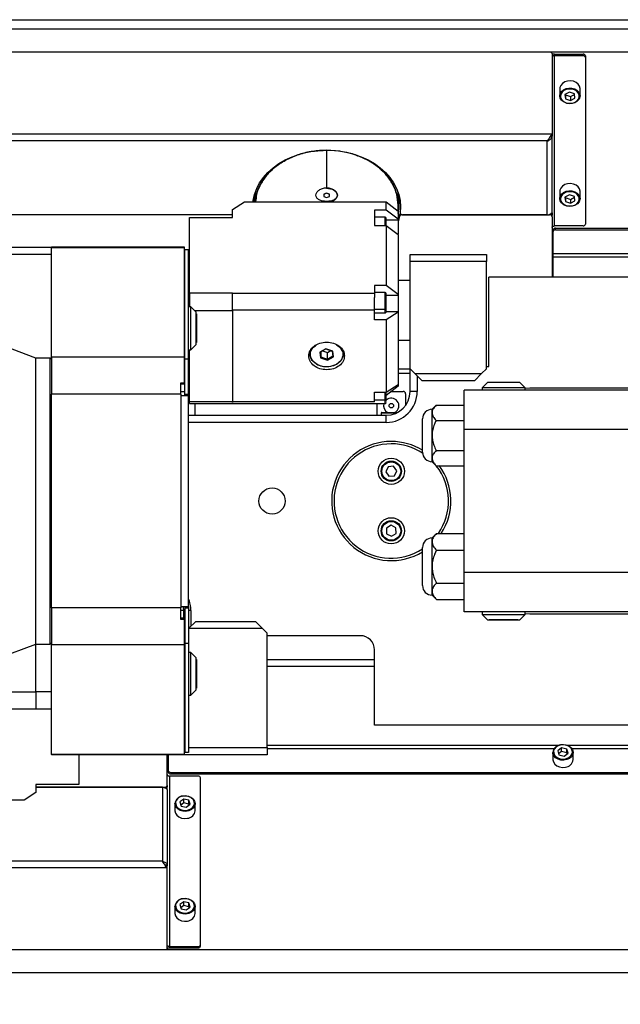
# Model space of a CAD drawing. Units: millimetres. Extents: x 20 to 410, y 10 to 287.
# Drawn here: x 138 to 143, y 82 to 90 of the extents above; entities that cross this region are included whole.
import ezdxf

# ---------------------------------------------------------------- set-up
doc = ezdxf.new("R2010")
doc.units = ezdxf.units.MM
doc.styles.add('SLDTEXTSTYLE0', font='TXT', dxfattribs={"width": 0.605})
doc.dimstyles.new('SLDDIMSTYLE9', dxfattribs={"dimtxt": 3.5, "dimasz": 3.302, "dimexe": 0, "dimexo": 0.0625, "dimgap": 0.875, "dimtad": 1, "dimdec": 0, "dimlfac": 50, "dimrnd": 1e-09, "dimzin": 12, "dimdsep": 46, "dimtxsty": 'SLDTEXTSTYLE0', "dimsah": 1, "dimcen": 0.09, "dimadec": 0, "dimazin": 3, "dimtfac": 1, "dimtdec": 0, "dimtofl": 0, "dimtmove": 0, "dimatfit": 3, "dimfxl": 1, "dimfrac": 2, "dimtolj": 1, "dimtzin": 12, "dimarcsym": 0})

# ---------------------------------------------------------------- blocks, each defined once
blk = doc.blocks.new('_D_9')
at = {"color": 7, "linetype": 'Continuous', "lineweight": 0}
for p, q in [((30.2608, 86.9338), (30.2608, 71.4009)), ((210.4748, 86.9338), (210.4748, 71.4009)), ((30.2608, 72.4009), (210.4748, 72.4009))]:
    blk.add_line(p, q, dxfattribs=at)
at = {"color": 7, "linetype": 'Continuous', "lineweight": 18}
for points in [[(30.2608, 72.4009), (33.5628, 71.8929), (33.5628, 72.9089)], [(210.4748, 72.4009), (207.1728, 72.9089), (207.1728, 71.8929)]]:
    blk.add_solid(points, dxfattribs=at)
at = {"color": 7, "linetype": 'Continuous', "lineweight": 18, "insert": (116.67, 76.9126), "char_height": 3.5, "attachment_point": 1, "style": 'SLDTEXTSTYLE0'}
blk.add_mtext('9011', dxfattribs=at)

msp = doc.modelspace()

# ---------------------------------------------------------------- linework, layer by layer
at = {"color": 7, "linetype": 'Continuous', "lineweight": 25}
for p, q in [((130.067814, 89.963144), (143.779814, 89.963144)), ((143.239814, 89.882892), (130.607814, 89.882892)), ((143.239814, 89.69137), (130.607814, 89.69137)), ((142.255814, 89.69137), (136.715814, 89.69137)), ((142.275814, 89.678601), (142.275814, 89.001887)), ((142.295814, 89.661668), (142.295814, 89.674436)), ((142.295814, 89.674436), (142.535814, 89.674436)), ((142.535814, 89.661668), (142.535814, 89.674436)), ((142.295814, 88.231571), (142.295814, 89.661668)), ((142.295814, 89.661668), (142.535814, 89.661668)), ((142.555814, 89.659042), (142.555814, 89.646274)), ((142.555814, 89.646274), (142.555814, 88.246965)), ((142.340814, 89.384577), (142.340814, 89.324567)), ((142.421565, 89.356136), (142.383859, 89.335604)), ((142.383859, 89.335604), (142.388108, 89.300204)), ((142.387455, 89.337562), (142.388108, 89.332125)), ((142.46352, 89.341268), (142.421565, 89.356136)), ((142.430062, 89.317257), (142.464173, 89.335831)), ((142.467769, 89.305868), (142.46352, 89.341268)), ((142.510814, 89.324567), (142.510814, 89.384577)), ((142.388108, 89.332125), (142.388108, 89.300204)), ((142.388108, 89.332125), (142.430062, 89.317257)), ((142.388108, 89.300204), (142.430062, 89.285336)), ((142.430062, 89.317257), (142.430062, 89.285336)), ((142.430062, 89.285336), (142.467769, 89.305868)), ((142.275814, 89.001887), (136.695814, 89.001887)), ((142.235814, 88.945563), (136.735814, 88.945563)), ((142.235814, 88.325187), (142.235814, 88.945563)), ((142.253409, 88.971041), (142.253421, 88.97108)), ((142.275814, 89.001887), (142.275814, 88.986493)), ((142.275814, 88.350724), (142.275814, 88.984954)), ((140.385814, 88.867883), (140.389309, 88.867618)), ((140.385814, 88.867113), (140.385814, 88.552377)), ((140.496679, 88.858709), (140.385814, 88.867113)), ((139.785814, 88.509245), (139.785814, 88.434403)), ((140.385814, 88.54622), (140.385814, 88.552377)), ((140.985814, 88.406001), (140.985814, 88.509245)), ((142.340814, 88.522517), (142.340814, 88.462506)), ((142.510814, 88.462506), (142.510814, 88.522517)), ((139.595814, 88.370562), (139.695814, 88.434403)), ((139.695814, 88.434403), (140.885814, 88.434403)), ((140.385814, 88.507192), (140.360814, 88.497978)), ((140.385814, 88.506423), (140.360814, 88.4968)), ((140.360814, 88.497978), (140.360814, 88.479548)), ((140.360814, 88.479548), (140.385814, 88.470334)), ((140.410814, 88.497978), (140.385814, 88.507192)), ((140.385814, 88.507192), (140.385814, 88.506423)), ((140.410814, 88.4968), (140.385814, 88.506423)), ((140.385814, 88.470334), (140.410814, 88.479548)), ((140.385814, 88.437464), (140.385814, 88.433633)), ((140.410814, 88.479548), (140.410814, 88.497978)), ((140.885814, 88.3648), (140.885814, 88.434403)), ((140.885814, 88.434403), (140.985814, 88.357433)), ((142.421565, 88.494076), (142.383859, 88.473544)), ((142.383859, 88.473544), (142.388108, 88.438144)), ((142.387455, 88.475502), (142.388108, 88.470064)), ((142.388108, 88.470064), (142.388108, 88.438144)), ((142.388108, 88.470064), (142.430062, 88.455196)), ((142.388108, 88.438144), (142.430062, 88.423276)), ((142.46352, 88.479208), (142.421565, 88.494076)), ((142.430062, 88.455196), (142.464173, 88.47377)), ((142.430062, 88.455196), (142.430062, 88.423276)), ((142.430062, 88.423276), (142.467769, 88.443808)), ((142.467769, 88.443808), (142.46352, 88.479208)), ((139.595814, 88.303144), (139.595814, 88.370562)), ((140.885814, 88.3648), (140.785814, 88.3648)), ((140.785814, 88.3648), (140.785814, 88.237118)), ((140.985814, 88.28783), (140.885814, 88.3648)), ((140.984814, 88.360788), (140.984814, 88.406129)), ((140.985814, 88.357433), (140.985814, 88.28783)), ((141.002402, 88.35335), (141.002508, 88.354937)), ((141.002402, 88.35335), (141.002402, 88.340581)), ((141.005758, 88.397765), (141.002508, 88.354937)), ((141.002508, 88.354937), (141.002508, 88.342169)), ((142.273954, 88.343027), (142.275814, 88.343027)), ((142.275814, 88.343027), (142.275814, 88.350724)), ((142.275814, 88.343027), (142.275814, 88.322562)), ((139.595814, 88.325187), (137.572996, 88.325187)), ((139.235814, 88.303144), (139.595814, 88.303144)), ((139.235814, 87.666781), (139.235814, 88.303144)), ((140.875914, 88.305122), (140.785714, 88.305122)), ((140.997251, 88.312343), (140.984814, 88.268232)), ((140.985814, 88.28783), (140.985814, 88.283963)), ((140.997251, 88.325111), (140.986406, 88.285685)), ((140.997251, 88.325111), (140.997251, 88.312343)), ((141.016975, 88.325187), (142.255814, 88.325187)), ((142.235814, 88.325187), (141.022402, 88.325187)), ((142.275814, 88.309794), (142.275814, 88.322562)), ((142.275814, 88.309794), (142.275814, 87.803144)), ((140.785814, 88.237118), (140.885814, 88.237118)), ((140.885814, 88.237118), (140.885814, 87.732807)), ((140.885814, 88.237118), (140.985814, 88.160149)), ((142.285814, 88.198158), (142.285814, 88.185389)), ((142.285814, 88.000662), (142.285814, 88.185389)), ((142.535814, 88.231571), (142.295814, 88.231571)), ((142.305814, 88.200783), (142.305814, 88.213552)), ((142.305814, 88.213552), (143.239814, 88.213552)), ((142.305814, 88.200783), (143.239814, 88.200783)), ((140.985814, 88.160149), (140.985814, 87.655837)), ((137.655814, 88.053144), (138.077814, 88.053144)), ((139.193814, 88.053144), (138.077814, 88.053144)), ((138.077814, 88.053144), (138.077814, 88.049526)), ((139.193814, 88.049526), (138.077814, 88.049526)), ((138.077814, 87.130243), (138.077814, 88.049526)), ((139.193814, 88.049526), (139.193814, 88.053144)), ((139.193814, 87.130243), (139.193814, 88.049526)), ((139.195814, 88.013144), (139.193814, 88.013144)), ((139.195814, 88.033144), (139.225814, 88.033144)), ((139.195814, 88.031335), (139.195814, 88.033144)), ((139.225814, 88.031335), (139.195814, 88.031335)), ((139.195814, 87.116148), (139.195814, 88.031335)), ((139.225814, 88.033144), (139.225814, 88.031335)), ((139.225814, 87.116148), (139.225814, 88.031335)), ((141.085814, 87.993144), (141.725814, 87.993144)), ((141.085814, 87.933144), (141.085814, 87.993144)), ((141.725814, 87.933144), (141.085814, 87.933144)), ((141.085814, 87.033144), (141.085814, 87.933144)), ((141.725814, 87.993144), (141.725814, 87.933144)), ((141.725814, 87.033144), (141.725814, 87.933144)), ((142.285814, 87.9725), (142.285814, 88.000662)), ((142.285814, 87.803144), (142.285814, 87.9725)), ((139.195814, 87.923144), (139.195714, 87.923144)), ((139.235914, 87.923144), (139.225814, 87.923144)), ((141.085814, 87.773144), (140.985714, 87.773144)), ((148.867814, 87.803144), (141.745814, 87.803144)), ((141.745814, 87.053144), (141.745814, 87.803144)), ((142.275814, 87.846384), (142.285814, 87.846476)), ((139.195814, 87.691144), (139.193814, 87.691144)), ((140.885814, 87.732807), (140.785814, 87.732807)), ((140.785814, 87.732807), (140.785814, 87.666396)), ((140.985814, 87.655837), (140.885814, 87.732807)), ((139.595814, 87.666781), (139.235814, 87.666781)), ((139.235814, 87.666781), (139.235814, 87.553144)), ((139.595814, 87.666396), (139.595814, 87.666781)), ((139.595814, 87.662076), (139.595814, 87.666396)), ((140.785814, 87.666396), (139.595814, 87.666396)), ((139.595814, 87.528498), (139.595814, 87.662076)), ((139.595814, 87.528498), (139.595814, 87.662076)), ((140.875914, 87.673128), (140.785714, 87.673128)), ((140.785814, 87.666396), (140.785814, 87.630896)), ((140.985814, 87.655837), (140.985814, 87.651969)), ((139.246814, 87.553144), (139.225814, 87.553144)), ((139.291814, 87.508144), (139.246814, 87.553144)), ((139.246814, 87.197942), (139.246814, 87.553144)), ((139.276245, 87.523714), (139.595814, 87.523714)), ((139.595814, 87.525586), (139.595814, 87.528498)), ((140.785814, 87.525586), (139.595814, 87.525586)), ((139.595814, 87.525586), (139.595814, 87.525277)), ((139.595814, 87.523714), (139.595814, 87.525277)), ((139.595814, 87.523714), (139.595814, 86.756484)), ((140.785814, 87.525586), (140.785814, 87.559678)), ((140.785814, 87.533864), (140.875814, 87.533864)), ((140.785814, 87.444748), (140.785814, 87.525586)), ((139.193814, 87.488615), (139.195814, 87.488615)), ((139.291814, 87.238144), (139.291814, 87.508144)), ((139.293814, 87.493144), (139.291814, 87.493144)), ((139.293814, 87.493144), (139.293814, 87.253144)), ((140.785714, 87.503128), (140.875914, 87.503128)), ((140.885814, 87.444748), (140.785814, 87.444748)), ((140.985814, 87.508589), (140.885814, 87.444748)), ((140.885814, 87.444748), (140.885814, 86.836726)), ((140.985814, 87.511159), (140.985814, 87.508589)), ((140.985814, 87.508589), (140.985814, 86.900567)), ((139.193814, 87.43088), (139.195814, 87.43088)), ((139.193814, 87.315409), (139.195814, 87.315409)), ((140.985714, 87.273144), (141.085814, 87.273144)), ((140.985814, 87.274224), (141.085814, 87.274224)), ((137.947814, 87.123144), (137.627814, 87.243144)), ((139.193814, 87.257674), (139.195814, 87.257674)), ((139.225814, 87.193144), (139.246814, 87.193144)), ((139.235814, 86.756484), (139.235814, 87.193144)), ((139.246814, 87.193144), (139.291814, 87.238144)), ((139.246814, 87.193144), (139.246814, 87.197942)), ((139.291814, 87.253144), (139.293814, 87.253144)), ((140.379671, 87.201292), (140.329037, 87.173282)), ((140.333247, 87.174373), (140.38013, 87.200308)), ((140.436503, 87.181545), (140.379671, 87.201292)), ((140.379671, 87.201292), (140.38013, 87.200308)), ((140.38013, 87.200308), (140.432752, 87.182024)), ((140.391607, 87.170605), (140.42016, 87.186399)), ((140.469216, 87.234032), (140.496251, 87.214596)), ((138.067814, 87.123144), (137.947814, 87.123144)), ((137.947814, 84.723144), (137.947814, 87.123144)), ((138.077814, 87.113144), (138.067814, 87.123144)), ((138.067814, 84.723144), (138.067814, 87.123144)), ((139.193814, 87.130243), (138.077814, 87.130243)), ((138.077814, 87.130243), (138.077814, 86.820144)), ((139.193814, 86.916164), (139.193814, 87.130243)), ((139.195714, 87.123144), (139.195814, 87.123144)), ((139.195814, 87.116148), (139.225814, 87.116148)), ((139.195814, 86.820144), (139.195814, 87.116148)), ((139.225814, 87.123144), (139.235914, 87.123144)), ((139.225814, 86.820144), (139.225814, 87.116148)), ((140.243238, 87.169466), (140.245814, 87.159499)), ((140.333247, 87.174373), (140.329037, 87.173282)), ((140.329037, 87.173282), (140.335235, 87.125527)), ((140.338986, 87.130155), (140.333247, 87.174373)), ((140.338986, 87.130155), (140.335235, 87.125527)), ((140.335235, 87.125527), (140.392066, 87.10578)), ((140.338986, 87.130155), (140.338986, 87.177548)), ((140.391607, 87.111871), (140.338986, 87.130155)), ((140.351578, 87.184513), (140.391607, 87.170605)), ((140.391607, 87.111871), (140.391607, 87.170605)), ((140.43849, 87.137805), (140.391607, 87.111871)), ((140.391607, 87.111871), (140.392066, 87.10578)), ((140.392066, 87.10578), (140.4427, 87.133789)), ((140.432752, 87.182024), (140.436503, 87.181545)), ((140.432752, 87.182024), (140.43849, 87.137805)), ((140.4427, 87.133789), (140.436503, 87.181545)), ((140.43849, 87.137805), (140.4427, 87.133789)), ((140.525814, 87.155995), (140.525814, 87.179433)), ((139.225814, 87.033144), (139.235814, 87.033144)), ((140.275377, 87.092415), (140.272128, 87.093171)), ((140.985814, 87.033144), (141.085814, 87.033144)), ((141.085814, 87.033144), (141.125814, 86.993144)), ((141.085814, 86.843144), (141.085814, 87.033144)), ((141.685814, 86.993144), (141.725814, 87.033144)), ((141.725814, 87.053144), (141.745814, 87.053144)), ((141.125814, 86.993144), (141.685814, 86.993144)), ((141.125814, 86.993144), (141.185814, 86.933144)), ((141.145814, 86.973144), (141.145814, 86.843144)), ((141.625814, 86.933144), (141.685814, 86.993144)), ((139.163814, 86.916164), (139.193814, 86.916164)), ((139.163814, 86.820144), (139.163814, 86.916164)), ((139.163814, 86.907435), (139.193814, 86.907435)), ((139.195814, 86.903144), (139.163814, 86.903144)), ((139.195814, 86.933144), (139.193814, 86.933144)), ((139.193814, 86.907435), (139.193814, 86.916164)), ((140.885814, 86.836726), (140.985814, 86.900567)), ((140.985814, 86.88614), (140.885814, 86.809171)), ((140.985814, 86.900567), (140.985814, 86.890008)), ((140.985814, 86.890008), (140.985814, 86.88614)), ((141.625814, 86.933144), (141.185814, 86.933144)), ((141.734814, 86.919144), (141.689814, 86.874144)), ((141.689814, 86.874144), (141.689814, 86.853144)), ((142.049814, 86.874144), (141.689814, 86.874144)), ((142.004814, 86.919144), (141.734814, 86.919144)), ((141.749814, 86.921144), (141.749814, 86.919144)), ((141.749814, 86.921144), (141.865219, 86.921144)), ((141.865219, 86.921144), (141.989814, 86.921144)), ((141.989814, 86.919144), (141.989814, 86.921144)), ((142.049814, 86.874144), (142.004814, 86.919144)), ((142.049814, 86.853144), (142.049814, 86.874144)), ((142.089814, 86.873144), (145.989814, 86.873144)), ((139.163814, 86.820144), (138.077814, 86.820144)), ((138.077814, 85.026144), (138.077814, 86.820144)), ((139.163814, 86.843144), (139.195814, 86.843144)), ((139.163814, 86.820144), (139.163814, 86.810144)), ((139.165814, 86.810144), (139.163814, 86.810144)), ((139.165814, 85.036144), (139.165814, 86.810144)), ((139.165814, 86.810144), (139.225814, 86.810144)), ((139.195814, 86.820144), (139.225814, 86.820144)), ((139.195814, 86.810144), (139.195814, 86.820144)), ((139.225814, 86.843144), (139.235814, 86.843144)), ((139.225814, 86.810144), (139.225814, 86.820144)), ((139.225814, 85.036144), (139.225814, 86.810144)), ((140.785814, 86.836726), (140.885814, 86.836726)), ((140.785814, 86.755889), (140.785814, 86.836726)), ((140.929953, 86.843144), (141.027814, 86.843144)), ((141.047814, 86.823144), (141.047814, 86.725859)), ((141.145814, 86.843144), (141.085814, 86.843144)), ((146.539814, 86.853144), (141.539814, 86.853144)), ((141.539814, 86.523144), (141.539814, 86.853144)), ((139.595814, 86.756484), (139.235814, 86.756484)), ((139.235814, 86.743145), (139.235814, 86.756484)), ((139.235814, 86.743145), (139.595814, 86.743145)), ((139.279814, 86.743145), (139.279814, 86.643144)), ((139.595814, 86.756198), (139.595814, 86.756484)), ((139.595814, 86.756198), (139.595814, 86.755889)), ((139.595814, 86.755617), (139.595814, 86.756198)), ((140.785814, 86.755889), (139.595814, 86.755889)), ((139.595814, 86.755889), (139.595814, 86.755617)), ((139.595814, 86.743163), (139.595814, 86.748617)), ((139.595814, 86.748617), (139.595814, 86.743163)), ((139.595814, 86.74276), (140.785814, 86.74276)), ((140.785714, 86.741167), (140.875914, 86.741167)), ((140.785814, 86.771903), (140.875814, 86.771903)), ((140.807814, 86.741167), (140.807814, 86.643144)), ((141.303848, 86.727179), (141.269814, 86.693144)), ((141.269814, 86.66367), (141.269814, 86.693144)), ((141.303848, 86.727179), (141.539814, 86.727179)), ((139.225814, 86.643144), (140.885814, 86.643144)), ((140.842814, 86.661122), (140.842814, 86.643144)), ((140.848814, 86.667122), (140.980767, 86.667122)), ((140.885814, 86.583144), (140.885814, 86.643144)), ((141.189814, 86.333144), (141.189814, 86.613144)), ((141.269814, 86.473144), (141.269814, 86.66367)), ((140.885814, 86.583144), (139.225814, 86.583144)), ((141.303848, 86.600162), (141.539814, 86.600162)), ((141.269814, 86.282619), (141.269814, 86.473144)), ((146.539814, 86.523144), (141.539814, 86.523144)), ((141.539814, 85.323144), (141.539814, 86.523144)), ((141.269814, 86.253144), (141.269814, 86.282619)), ((141.303848, 86.346127), (141.539814, 86.346127)), ((140.901514, 86.211113), (140.881782, 86.169352)), ((140.947546, 86.214906), (140.901514, 86.211113)), ((140.973846, 86.176937), (140.947546, 86.214906)), ((141.269814, 86.253144), (141.303848, 86.21911)), ((141.303848, 86.21911), (141.539814, 86.21911)), ((140.881782, 86.169352), (140.908082, 86.131383)), ((140.908082, 86.131383), (140.954114, 86.135176)), ((140.954114, 86.135176), (140.973846, 86.176937)), ((140.926137, 85.719302), (140.887002, 85.694771)), ((140.966949, 85.697676), (140.926137, 85.719302)), ((140.887002, 85.694771), (140.888679, 85.648613)), ((140.888679, 85.648613), (140.929491, 85.626987)), ((140.929491, 85.626987), (140.968626, 85.651518)), ((140.968626, 85.651518), (140.966949, 85.697676)), ((141.306942, 85.650273), (141.269814, 85.613144)), ((141.306942, 85.650273), (141.539814, 85.650273)), ((141.189814, 85.213144), (141.189814, 85.533144)), ((141.269814, 85.580991), (141.269814, 85.613144)), ((141.269814, 85.373144), (141.269814, 85.580991)), ((141.306942, 85.511709), (141.539814, 85.511709)), ((141.269814, 85.165298), (141.269814, 85.373144)), ((146.539814, 85.323144), (141.539814, 85.323144)), ((141.539814, 84.993144), (141.539814, 85.323144)), ((141.306942, 85.23458), (141.539814, 85.23458)), ((141.269814, 85.133144), (141.269814, 85.165298)), ((141.269814, 85.133144), (141.306942, 85.096016)), ((141.306942, 85.096016), (141.539814, 85.096016)), ((139.163814, 85.026144), (138.077814, 85.026144)), ((138.077814, 85.026144), (138.077814, 84.716046)), ((139.165814, 85.036144), (139.163814, 85.036144)), ((139.163814, 85.036144), (139.163814, 85.026144)), ((139.163814, 84.930125), (139.163814, 85.026144)), ((139.187814, 85.003144), (139.163814, 85.003144)), ((139.225814, 85.036144), (139.165814, 85.036144)), ((139.187814, 85.003144), (139.185073, 85.036144)), ((139.187814, 84.938854), (139.187814, 85.003144)), ((139.195814, 85.036144), (139.195814, 85.026144)), ((139.195814, 85.026144), (139.225814, 85.026144)), ((139.195814, 85.026144), (139.195814, 84.730141)), ((139.225814, 85.036144), (139.225814, 85.026144)), ((139.225814, 85.026144), (139.225814, 84.730141)), ((139.247814, 85.003144), (139.247814, 84.873144)), ((146.539814, 84.993144), (141.539814, 84.993144)), ((141.689814, 84.993144), (141.689814, 84.972144)), ((141.689814, 84.972144), (141.734814, 84.927144)), ((141.689814, 84.972144), (142.031525, 84.972144)), ((142.004814, 84.927144), (142.049814, 84.972144)), ((142.031525, 84.972144), (142.049814, 84.972144)), ((142.049814, 84.972144), (142.049814, 84.993144)), ((145.989814, 84.973144), (142.089814, 84.973144)), ((142.693214, 84.989144), (142.693214, 84.993144)), ((139.163814, 84.943144), (139.187814, 84.943144)), ((139.193814, 84.938854), (139.163814, 84.938854)), ((139.193814, 84.930125), (139.163814, 84.930125)), ((139.193814, 84.938854), (139.193814, 84.930125)), ((139.193814, 84.716046), (139.193814, 84.930125)), ((139.287814, 84.913144), (139.227814, 84.853144)), ((139.287814, 84.913144), (139.787814, 84.913144)), ((139.847814, 84.853144), (139.787814, 84.913144)), ((141.734814, 84.927144), (141.991097, 84.927144)), ((141.749814, 84.927144), (141.749814, 84.925144)), ((141.989814, 84.925144), (141.749814, 84.925144)), ((141.989814, 84.925144), (141.989814, 84.927144)), ((141.991097, 84.927144), (142.004814, 84.927144)), ((139.195814, 84.821144), (139.193814, 84.819144)), ((139.227814, 84.853144), (139.225814, 84.851144)), ((139.847814, 84.853144), (139.227814, 84.853144)), ((139.887814, 84.813144), (139.847814, 84.853144)), ((139.887814, 83.853144), (139.887814, 84.813144)), ((140.667814, 84.793144), (139.887814, 84.793144)), ((137.627814, 84.603144), (137.947814, 84.723144)), ((137.947814, 84.723144), (138.067814, 84.723144)), ((137.947814, 84.322575), (137.947814, 84.716144)), ((138.067814, 84.723144), (138.077814, 84.733144)), ((139.193814, 84.716046), (138.077814, 84.716046)), ((138.077814, 83.796763), (138.077814, 84.716046)), ((139.193814, 83.796763), (139.193814, 84.716046)), ((139.195814, 84.730141), (139.225814, 84.730141)), ((139.195814, 84.730141), (139.195814, 83.814954)), ((139.225814, 84.730141), (139.225814, 83.814954)), ((139.246814, 84.653144), (139.225814, 84.653144)), ((139.291814, 84.608144), (139.246814, 84.653144)), ((139.246814, 84.293164), (139.246814, 84.653144)), ((140.787814, 84.043144), (140.787814, 84.673144)), ((139.193814, 84.588615), (139.195814, 84.588615)), ((139.291814, 84.338159), (139.291814, 84.608144)), ((139.293814, 84.593144), (139.291814, 84.593144)), ((139.293814, 84.593144), (139.293814, 84.353144)), ((139.193814, 84.53088), (139.195814, 84.53088)), ((139.193814, 84.415409), (139.195814, 84.415409)), ((136.757814, 84.320703), (137.947814, 84.320703)), ((137.947814, 84.322575), (137.947814, 84.321012)), ((138.077814, 84.322575), (137.947814, 84.322575)), ((137.947814, 84.320703), (137.947814, 84.321012)), ((137.947814, 84.320703), (137.947814, 84.317791)), ((137.947814, 84.317791), (137.947814, 84.184213)), ((137.947814, 84.317791), (137.947814, 84.184213)), ((139.193814, 84.357674), (139.195814, 84.357674)), ((139.246814, 84.293144), (139.291814, 84.338144)), ((139.291814, 84.353144), (139.293814, 84.353144)), ((139.225814, 84.293144), (139.246814, 84.293144)), ((136.757814, 84.179893), (137.947814, 84.179893)), ((137.947814, 84.184213), (137.947814, 84.179893)), ((137.947814, 84.179893), (137.947814, 84.179508)), ((137.947814, 84.179508), (138.077814, 84.179508)), ((148.867814, 84.043144), (140.787814, 84.043144)), ((139.195814, 83.814954), (139.225814, 83.814954)), ((139.195814, 83.813144), (139.195814, 83.814954)), ((139.225814, 83.813144), (139.195814, 83.813144)), ((139.225814, 83.814954), (139.225814, 83.813144)), ((139.887814, 83.853144), (139.887814, 83.793144)), ((142.282814, 83.813274), (142.282814, 83.753263)), ((142.356805, 83.85163), (142.323462, 83.827029)), ((142.323462, 83.827029), (142.334471, 83.792503)), ((142.356805, 83.81971), (142.331702, 83.801188)), ((142.401156, 83.841706), (142.356805, 83.85163)), ((142.356805, 83.81971), (142.356805, 83.85163)), ((142.401156, 83.809785), (142.356805, 83.81971)), ((142.378823, 83.782578), (142.412166, 83.80718)), ((142.412166, 83.80718), (142.401156, 83.841706)), ((142.401156, 83.809785), (142.401156, 83.841706)), ((142.403926, 83.8011), (142.401156, 83.809785)), ((142.452814, 83.753263), (142.452814, 83.813274)), ((139.193814, 83.796763), (138.077814, 83.796763)), ((138.077814, 83.796763), (138.077814, 83.793144)), ((139.193814, 83.793144), (138.077814, 83.793144)), ((138.307814, 83.793144), (138.307814, 83.543145)), ((139.047814, 83.536495), (139.047814, 83.793144)), ((139.057814, 83.793144), (139.057814, 83.6609)), ((139.193814, 83.793144), (139.193814, 83.796763)), ((139.887814, 83.793144), (139.193814, 83.793144)), ((142.334471, 83.792503), (142.378823, 83.782578)), ((139.057814, 83.648131), (139.057814, 83.6609)), ((139.077814, 83.645506), (145.867814, 83.645506)), ((139.077814, 83.645506), (139.077814, 83.632737)), ((139.077814, 83.632737), (145.867814, 83.632737)), ((139.067814, 83.614718), (139.067814, 82.184621)), ((139.307814, 83.614718), (139.067814, 83.614718)), ((139.327814, 82.200015), (139.327814, 83.599324)), ((137.947814, 83.475727), (137.847814, 83.411886)), ((138.307814, 83.543145), (137.947814, 83.543145)), ((137.947814, 83.543145), (137.947814, 83.475727)), ((139.007814, 83.521102), (137.947814, 83.521102)), ((137.947814, 83.521102), (139.027814, 83.521102)), ((139.007814, 83.521102), (139.007814, 82.900726)), ((139.045954, 83.503262), (139.047814, 83.503262)), ((139.047814, 83.536495), (139.047814, 83.523727)), ((139.047814, 83.503262), (139.047814, 83.523727)), ((139.047814, 83.503262), (139.047814, 83.495565)), ((139.047814, 83.495565), (139.047814, 82.861335)), ((137.847814, 83.411886), (136.657814, 83.411886)), ((139.186805, 83.422139), (139.153462, 83.397538)), ((139.153462, 83.397538), (139.164471, 83.363012)), ((139.186805, 83.390219), (139.161702, 83.371697)), ((139.231156, 83.412215), (139.186805, 83.422139)), ((139.186805, 83.390219), (139.186805, 83.422139)), ((139.231156, 83.380294), (139.186805, 83.390219)), ((139.242166, 83.377689), (139.231156, 83.412215)), ((139.231156, 83.380294), (139.231156, 83.412215)), ((139.112814, 83.383783), (139.112814, 83.323772)), ((139.164471, 83.363012), (139.208823, 83.353087)), ((139.208823, 83.353087), (139.242166, 83.377689)), ((139.233926, 83.371609), (139.231156, 83.380294)), ((139.282814, 83.323772), (139.282814, 83.383783)), ((139.007814, 82.900726), (133.507814, 82.900726)), ((139.047814, 82.844402), (133.467814, 82.844402)), ((139.025421, 82.875209), (139.025409, 82.875248)), ((139.047814, 82.844402), (139.047814, 82.859796)), ((139.047814, 82.167688), (139.047814, 82.844402)), ((139.186805, 82.560079), (139.153462, 82.535477)), ((139.231156, 82.550154), (139.186805, 82.560079)), ((139.186805, 82.528158), (139.186805, 82.560079)), ((139.112814, 82.521722), (139.112814, 82.461712)), ((139.153462, 82.535477), (139.164471, 82.500951)), ((139.186805, 82.528158), (139.161702, 82.509636)), ((139.164471, 82.500951), (139.208823, 82.491027)), ((139.231156, 82.518234), (139.186805, 82.528158)), ((139.208823, 82.491027), (139.242166, 82.515628)), ((139.242166, 82.515628), (139.231156, 82.550154)), ((139.231156, 82.518234), (139.231156, 82.550154)), ((139.233926, 82.509548), (139.231156, 82.518234)), ((139.282814, 82.461712), (139.282814, 82.521722)), ((148.865489, 82.154919), (91.870138, 82.154919)), ((139.027814, 82.154919), (133.487814, 82.154919)), ((139.067814, 82.184621), (139.067814, 82.171853)), ((139.067814, 82.184621), (139.307814, 82.184621)), ((139.067814, 82.171853), (139.307814, 82.171853)), ((139.307814, 82.184621), (139.307814, 82.171853)), ((139.327814, 82.187247), (139.327814, 82.200015)), ((148.865489, 81.963397), (91.870138, 81.963397))]:
    msp.add_line(p, q, dxfattribs=at)
at = {"color": 8, "linetype": 'Continuous', "lineweight": 25}
for p, q in [((140.885814, 88.283963), (140.985814, 88.283963)), ((141.016975, 88.325187), (141.016975, 88.325765)), ((142.255814, 88.328609), (142.255814, 88.325187)), ((138.077814, 87.993144), (137.655814, 87.993144)), ((142.285814, 88.000662), (143.239814, 88.000662)), ((142.285814, 87.9725), (143.239814, 87.9725)), ((139.195814, 87.652454), (139.191814, 87.652454)), ((140.885814, 87.651969), (140.985814, 87.651969)), ((140.985814, 87.511159), (140.885814, 87.511159)), ((139.195814, 86.963144), (139.193814, 86.963144)), ((139.235814, 86.993144), (139.225814, 86.993144)), ((141.085814, 86.993144), (140.985814, 86.993144)), ((140.985814, 86.890008), (140.969274, 86.890008)), ((140.968686, 86.661122), (140.842814, 86.661122)), ((139.195814, 85.003144), (139.187814, 85.003144)), ((139.247814, 85.003144), (139.225814, 85.003144)), ((139.887814, 84.594059), (140.787814, 84.594059)), ((139.887814, 84.537735), (140.787814, 84.537735)), ((139.193814, 83.853144), (139.195814, 83.853144)), ((139.225814, 83.853144), (139.887814, 83.853144)), ((139.887814, 83.873789), (142.33551, 83.873789)), ((139.887814, 83.845627), (142.293934, 83.845627)), ((142.400118, 83.873789), (145.867814, 83.873789)), ((142.441693, 83.845627), (145.867814, 83.845627)), ((139.027814, 83.51768), (139.027814, 83.521102))]:
    msp.add_line(p, q, dxfattribs=at)
at = {"color": 7, "linetype": 'Continuous', "lineweight": 25, "flags": 128}
for points in [[(142.275814, 89.678601), (142.27543, 89.681092), (142.274292, 89.683488), (142.272443, 89.685695), (142.269956, 89.68763), (142.266925, 89.689218), (142.263468, 89.690398), (142.259716, 89.691124), (142.255814, 89.69137)], [(142.295814, 89.661668), (142.291912, 89.661423), (142.28816, 89.660696), (142.284703, 89.659516), (142.281672, 89.657928), (142.279185, 89.655994), (142.277336, 89.653786), (142.276198, 89.651391), (142.275814, 89.6489)], [(142.510814, 89.384577), (142.510801, 89.38571), (142.506592, 89.404941), (142.495205, 89.422362), (142.477652, 89.436426), (142.455493, 89.445884), (142.430698, 89.449893), (142.405468, 89.4481), (142.382046, 89.440662), (142.362513, 89.42824), (142.348605, 89.411939)], [(142.348605, 89.411939), (142.341557, 89.393207), (142.340814, 89.384577)], [(142.497573, 89.295306), (142.504124, 89.312716), (142.503716, 89.330838), (142.496386, 89.348063), (142.482786, 89.36286), (142.464124, 89.373914), (142.442057, 89.380243), (142.418547, 89.381285), (142.395683, 89.376946), (142.375496, 89.367613), (142.35978, 89.354115), (142.349932, 89.337651), (142.346826, 89.319684), (142.350738, 89.30181), (142.361321, 89.285618), (142.377635, 89.272547), (142.398229, 89.263757), (142.421275, 89.260031), (142.444724, 89.261698), (142.466492, 89.268611), (142.484647, 89.280156), (142.497573, 89.295306)], [(142.503023, 89.297205), (142.489115, 89.280904), (142.469582, 89.268482), (142.44616, 89.261044), (142.42093, 89.259251), (142.396134, 89.26326), (142.373976, 89.272718), (142.356423, 89.286782), (142.345036, 89.304203), (142.340827, 89.323434), (142.340814, 89.324567)], [(142.510814, 89.324567), (142.510071, 89.315937), (142.503023, 89.297205)], [(139.768342, 88.434432), (139.769747, 88.445052), (139.780854, 88.495855), (139.799011, 88.54544), (139.824006, 88.59323), (139.855549, 88.638667), (139.893271, 88.681223), (139.936734, 88.720401), (139.985431, 88.755744), (140.038793, 88.786841), (140.0962, 88.813329), (140.156982, 88.8349), (140.22043, 88.851302), (140.285806, 88.862344), (140.352348, 88.867898), (140.41928, 88.867898), (140.485821, 88.862344), (140.551198, 88.851302), (140.614646, 88.8349), (140.675428, 88.813329), (140.732835, 88.786841), (140.786197, 88.755744), (140.834894, 88.720401), (140.878356, 88.681223), (140.916079, 88.638667), (140.947622, 88.59323), (140.972617, 88.54544), (140.990774, 88.495855), (141.00188, 88.445052), (141.005807, 88.393623), (141.002508, 88.342169), (141.002508, 88.342169)], [(142.348605, 88.549879), (142.341557, 88.531146), (142.340814, 88.522517)], [(142.497573, 88.433245), (142.504124, 88.450655), (142.503716, 88.468778), (142.496386, 88.486003), (142.482786, 88.5008), (142.464124, 88.511854), (142.442057, 88.518183), (142.418547, 88.519224), (142.395683, 88.514885), (142.375496, 88.505552), (142.35978, 88.492054), (142.349932, 88.47559), (142.346826, 88.457623), (142.350738, 88.43975), (142.361321, 88.423558), (142.377635, 88.410486), (142.398229, 88.401697), (142.421275, 88.39797), (142.444724, 88.399637), (142.466492, 88.40655), (142.484647, 88.418095), (142.497573, 88.433245)], [(142.510814, 88.522517), (142.510801, 88.523649), (142.506592, 88.54288), (142.495205, 88.560302), (142.477652, 88.574366), (142.455493, 88.583823), (142.430698, 88.587833), (142.405468, 88.586039), (142.382046, 88.578601), (142.362513, 88.56618), (142.348605, 88.549879)], [(142.503023, 88.435144), (142.489115, 88.418843), (142.469582, 88.406422), (142.44616, 88.398984), (142.42093, 88.39719), (142.396134, 88.4012), (142.373976, 88.410657), (142.356423, 88.424721), (142.345036, 88.442143), (142.340827, 88.461374), (142.340814, 88.462506)], [(142.510814, 88.462506), (142.510071, 88.453877), (142.503023, 88.435144)], [(142.235814, 88.325187), (142.243618, 88.325678), (142.251121, 88.327131), (142.258037, 88.329491), (142.264098, 88.332667), (142.269073, 88.336537), (142.272769, 88.340951), (142.275045, 88.345742), (142.275814, 88.350724)], [(142.275814, 88.218803), (142.276198, 88.221294), (142.277336, 88.223689), (142.279185, 88.225897), (142.281672, 88.227832), (142.284703, 88.229419), (142.28816, 88.230599), (142.291912, 88.231326), (142.295814, 88.231571)], [(140.509392, 87.202203), (140.522113, 87.180673), (140.523975, 87.138653), (140.504804, 87.099282), (140.467518, 87.068556), (140.417793, 87.05115), (140.3632, 87.049717), (140.312049, 87.064472), (140.272128, 87.093171), (140.272128, 87.093171)], [(142.049814, 86.869104), (142.050796, 86.869302), (142.089814, 86.873144)], [(142.089814, 84.973144), (142.050796, 84.976987), (142.049814, 84.977185)], [(142.348984, 83.876158), (142.327206, 83.869262), (142.309036, 83.857732), (142.296089, 83.842592), (142.289515, 83.825187), (142.289898, 83.807064), (142.297205, 83.789833), (142.310785, 83.775026), (142.329432, 83.763957), (142.35149, 83.75761), (142.374999, 83.75655), (142.397869, 83.76087), (142.418068, 83.770187), (142.433802, 83.783673), (142.443673, 83.800129), (142.446803, 83.818094), (142.442915, 83.83597), (142.432354, 83.85217), (142.416058, 83.865255), (142.395475, 83.874061), (142.372435, 83.877806), (142.348984, 83.876158)], [(142.347554, 83.876812), (142.372786, 83.878586), (142.397576, 83.874556), (142.419722, 83.865081), (142.437256, 83.851003), (142.448619, 83.833573), (142.452803, 83.814338), (142.452814, 83.813274)], [(142.282814, 83.753263), (142.282825, 83.752199), (142.287009, 83.732964), (142.298372, 83.715534), (142.315906, 83.701455), (142.338052, 83.691981), (142.362842, 83.687951), (142.388074, 83.689725)], [(139.047814, 83.627486), (139.048198, 83.624995), (139.049336, 83.6226), (139.051185, 83.620392), (139.053672, 83.618457), (139.056703, 83.61687), (139.06016, 83.61569), (139.063912, 83.614963), (139.067814, 83.614718)], [(139.007814, 83.521102), (139.015618, 83.520611), (139.023121, 83.519158), (139.030037, 83.516798), (139.036098, 83.513622), (139.041073, 83.509752), (139.044769, 83.505338), (139.047045, 83.500547), (139.047814, 83.495565)], [(139.178984, 83.446667), (139.157206, 83.439771), (139.139036, 83.428241), (139.126089, 83.413101), (139.119515, 83.395696), (139.119898, 83.377573), (139.127205, 83.360343), (139.140785, 83.345535), (139.159432, 83.334466), (139.18149, 83.328119), (139.204999, 83.327059), (139.227869, 83.331379), (139.248068, 83.340696), (139.263802, 83.354182), (139.273673, 83.370638), (139.276803, 83.388603), (139.272915, 83.406479), (139.262354, 83.42268), (139.246058, 83.435764), (139.225475, 83.44457), (139.202435, 83.448315), (139.178984, 83.446667)], [(139.177554, 83.447321), (139.202786, 83.449095), (139.227576, 83.445065), (139.249722, 83.435591), (139.267256, 83.421512), (139.278619, 83.404082), (139.282803, 83.384847), (139.282814, 83.383783)], [(139.112814, 83.323772), (139.112825, 83.322708), (139.117009, 83.303473), (139.128372, 83.286043), (139.145906, 83.271965), (139.168052, 83.26249), (139.192842, 83.25846), (139.218074, 83.260234)], [(139.178984, 82.584606), (139.157206, 82.577711), (139.139036, 82.566181), (139.126089, 82.551041), (139.119515, 82.533636), (139.119898, 82.515513), (139.127205, 82.498282), (139.140785, 82.483474), (139.159432, 82.472405), (139.18149, 82.466059), (139.204999, 82.464999), (139.227869, 82.469319), (139.248068, 82.478636), (139.263802, 82.492121), (139.273673, 82.508578), (139.276803, 82.526542), (139.272915, 82.544419), (139.262354, 82.560619), (139.246058, 82.573703), (139.225475, 82.582509), (139.202435, 82.586255), (139.178984, 82.584606)], [(139.177554, 82.585261), (139.202786, 82.587034), (139.227576, 82.583005), (139.249722, 82.57353), (139.267256, 82.559452), (139.278619, 82.542021), (139.282803, 82.522787), (139.282814, 82.521722)], [(139.112814, 82.461712), (139.112825, 82.460647), (139.117009, 82.441413), (139.128372, 82.423982), (139.145906, 82.409904), (139.168052, 82.400429), (139.192842, 82.3964), (139.218074, 82.398173)], [(139.047814, 82.167688), (139.04743, 82.165197), (139.046292, 82.162801), (139.044443, 82.160594), (139.041956, 82.158659), (139.038925, 82.157071), (139.035468, 82.155891), (139.031716, 82.155165), (139.027814, 82.154919)], [(139.067814, 82.184621), (139.063912, 82.184866), (139.06016, 82.185593), (139.056703, 82.186773), (139.053672, 82.188361), (139.051185, 82.190295), (139.049336, 82.192503), (139.048198, 82.194898), (139.047814, 82.197389)]]:
    msp.add_lwpolyline(points, dxfattribs=at)
at = {"color": 8, "linetype": 'Continuous', "lineweight": 25, "flags": 128}
for points in [[(142.340814, 89.324567), (142.344169, 89.342766), (142.354765, 89.36048), (142.371675, 89.375004), (142.393395, 89.385046), (142.417995, 89.389714), (142.443291, 89.388593), (142.467033, 89.381784), (142.487113, 89.36989), (142.501746, 89.353969), (142.509633, 89.335436), (142.510814, 89.324567)], [(142.340814, 88.462506), (142.344169, 88.480705), (142.354765, 88.49842), (142.371675, 88.512943), (142.393395, 88.522985), (142.417995, 88.527653), (142.443291, 88.526533), (142.467033, 88.519723), (142.487113, 88.50783), (142.501746, 88.491909), (142.509633, 88.473376), (142.510814, 88.462506)], [(142.452814, 83.813274), (142.449435, 83.795009), (142.438814, 83.777303), (142.421885, 83.762793), (142.400151, 83.752769), (142.375544, 83.748121), (142.350251, 83.749261), (142.326517, 83.75609), (142.306454, 83.767999), (142.291842, 83.783932), (142.283981, 83.802471), (142.282814, 83.813274)], [(139.282814, 83.383783), (139.279435, 83.365519), (139.268814, 83.347812), (139.251885, 83.333303), (139.230151, 83.323278), (139.205544, 83.31863), (139.180251, 83.31977), (139.156517, 83.326599), (139.136454, 83.338509), (139.121842, 83.354441), (139.113981, 83.37298), (139.112814, 83.383783)], [(139.282814, 82.521722), (139.279435, 82.503458), (139.268814, 82.485752), (139.251885, 82.471242), (139.230151, 82.461218), (139.205544, 82.456569), (139.180251, 82.45771), (139.156517, 82.464538), (139.136454, 82.476448), (139.121842, 82.49238), (139.113981, 82.51092), (139.112814, 82.521722)]]:
    msp.add_lwpolyline(points, dxfattribs=at)
at = {"color": 7, "linetype": 'Continuous', "lineweight": 25}
for centre, radius in [((140.927814, 86.723144), 0.019), ((140.927814, 86.173144), 0.11), ((140.927814, 86.173144), 0.085), ((140.927814, 86.173144), 0.079), ((139.927814, 85.923144), 0.11), ((140.927814, 85.673144), 0.11), ((140.927814, 85.673144), 0.085), ((140.927814, 85.673144), 0.079)]:
    msp.add_circle(centre, radius, dxfattribs=at)
for centre, radius, start, end in [((142.295443, 89.616433), 0.058005, 89.6340327, 109.7802375), ((142.537852, 89.656395), 0.018156, 8.3848803, 96.444384), ((142.537852, 89.643627), 0.018156, 8.3848803, 96.444384), ((140.142003, 88.424246), 0.366196, 165.2093645, 178.3892996), ((140.630856, 88.424586), 0.36492, 345.9210543, 14.8209164), ((140.875814, 88.295122), 0.01, 0, 88.8835561), ((141.012072, 88.321271), 0.01531, 121.319457, 165.4747222), ((141.015383, 88.306065), 0.019188, 85.2426361, 160.9025065), ((141.020081, 88.342611), 0.017578, 181.4422283, 277.5880986), ((142.257852, 88.307146), 0.018156, 8.3848803, 96.444384), ((142.260937, 88.321678), 0.014904, 3.4000024, 64.1315581), ((142.303776, 88.19551), 0.018156, 83.555616, 171.6151197), ((142.303776, 88.182742), 0.018156, 83.555616, 171.6151197), ((142.537852, 88.249613), 0.018156, 263.555616, 351.6151197), ((140.875814, 87.663128), 0.01, 0, 88.8835561), ((140.875814, 87.513128), 0.01, 268.8835561, 0), ((140.927814, 86.723144), 0.064, 37.756277, 132.0385217), ((140.885814, 86.843144), 0.26, 270, 0), ((140.885814, 86.843144), 0.2, 270, 0), ((141.027814, 86.823144), 0.02, 0, 90), ((140.927814, 86.723144), 0.064, 163.6438164, 241.0865634), ((140.875814, 86.751167), 0.01, 268.8835561, 0), ((140.927814, 86.723144), 0.064, 298.9134366, 37.756277), ((141.269814, 86.613144), 0.08, 90, 180), ((140.848814, 86.661122), 0.006, 90, 180), ((140.927814, 85.923144), 0.5, 90, 301.6009481), ((140.927814, 85.923144), 0.48, 90, 303.0816291), ((140.927814, 85.923144), 0.5, 58.3990519, 90), ((140.927814, 85.923144), 0.48, 56.8601077, 90), ((141.269814, 86.333144), 0.08, 180, 270), ((140.927814, 85.923144), 0.48, 325.3554872, 38.0679502), ((140.927814, 85.923144), 0.5, 326.924497, 36.5839527), ((141.269814, 85.533144), 0.08, 90, 180), ((141.269814, 85.213144), 0.08, 180, 270), ((138.987814, 85.003144), 0.26, 0, 23.7395933), ((140.667814, 84.673144), 0.12, 0, 90), ((142.353699, 83.8058), 0.071278, 94.9458507, 173.9811386), ((142.383213, 83.759429), 0.069874, 273.9893445, 354.9376449), ((139.075776, 83.663547), 0.018156, 188.3848803, 276.444384), ((139.075776, 83.650779), 0.018156, 188.3848803, 276.444384), ((139.309852, 83.596676), 0.018156, 8.3848803, 96.444384), ((139.029852, 83.539143), 0.018156, 263.555616, 351.6151197), ((139.032937, 83.524611), 0.014904, 295.8684421, 356.5999976), ((139.183699, 83.376309), 0.071278, 94.9458507, 173.9811386), ((139.213213, 83.329938), 0.069874, 273.9893445, 354.9376449), ((139.183699, 82.514248), 0.071278, 94.9458507, 173.9811386), ((139.213213, 82.467877), 0.069874, 273.9893445, 354.9376449), ((139.067443, 82.229856), 0.058005, 250.2197625, 270.3659673), ((139.309852, 82.202662), 0.018156, 263.555616, 351.6151197), ((139.309852, 82.189894), 0.018156, 263.555616, 351.6151197)]:
    msp.add_arc(centre, radius, start, end, dxfattribs=at)
for points in [[(142.275814, 89.001887), (142.272481, 88.998078), (142.265814, 88.99046), (142.255814, 88.9749), (142.245814, 88.958818), (142.239147, 88.949981), (142.235814, 88.945563)], [(140.785814, 87.559678), (140.785814, 87.565607), (140.785814, 87.577465), (140.785814, 87.596074), (140.785814, 87.614357), (140.785814, 87.625383), (140.785814, 87.630896)], [(140.985814, 87.651969), (140.985814, 87.640924), (140.985814, 87.618833), (140.985814, 87.578628), (140.985814, 87.539726), (140.985814, 87.520681), (140.985814, 87.511159)], [(140.875814, 87.533864), (140.877124, 87.53396), (140.879745, 87.534152), (140.88305, 87.535628), (140.885363, 87.537738), (140.885664, 87.539411), (140.885814, 87.540248)], [(140.235814, 87.140737), (140.238069, 87.155848), (140.242578, 87.18607), (140.277266, 87.224501), (140.326847, 87.25018), (140.385814, 87.259198), (140.444781, 87.25018), (140.494362, 87.224501), (140.52905, 87.18607), (140.533559, 87.155848), (140.535814, 87.140737)], [(140.496251, 87.214596), (140.504979, 87.202552), (140.522435, 87.178465), (140.523317, 87.136043), (140.504465, 87.096944), (140.46725, 87.066289), (140.417637, 87.048913), (140.363479, 87.047625), (140.311521, 87.061793), (140.287425, 87.082208), (140.275377, 87.092415)], [(140.535814, 87.140737), (140.533559, 87.125626), (140.52905, 87.095404), (140.494362, 87.056973), (140.444781, 87.031294), (140.385814, 87.022277), (140.326847, 87.031294), (140.277266, 87.056973), (140.242578, 87.095404), (140.238069, 87.125626), (140.235814, 87.140737)], [(140.875814, 86.771903), (140.877124, 86.771999), (140.879745, 86.77219), (140.88305, 86.773667), (140.885363, 86.775777), (140.885664, 86.77745), (140.885814, 86.778287)], [(139.047814, 82.844402), (139.044481, 82.848211), (139.037814, 82.855829), (139.027814, 82.871389), (139.017814, 82.887471), (139.011147, 82.896308), (139.007814, 82.900726)]]:
    msp.add_open_spline(points, degree=3, dxfattribs=at)
for points, knots in [([(142.235814, 88.945563), (142.240492, 88.946901), (142.24985, 88.949576), (142.26219, 88.957428), (142.271254, 88.967472), (142.275355, 88.977136), (142.275702, 88.983046), (142.275814, 88.984954)], [0, 0, 0, 0, 0.223355128, 0.446741543, 0.670128087, 0.893514427, 1, 1, 1, 1]), ([(142.275814, 88.986493), (142.272481, 88.984595), (142.265814, 88.980799), (142.258377, 88.974942), (142.254274, 88.971761), (142.253504, 88.971164)], [0, 0, 0, 0, 0.448239771, 0.896479542, 1, 1, 1, 1]), ([(139.78944, 88.434403), (139.791165, 88.455098), (139.795405, 88.505986), (139.828453, 88.583902), (139.883572, 88.664304), (139.958854, 88.734707), (140.050313, 88.792586), (140.154727, 88.835266), (140.268004, 88.862727), (140.346544, 88.866164), (140.385814, 88.867883)], [0, 0, 0, 0, 0.08919019, 0.21930588, 0.34942157, 0.47953725, 0.60965294, 0.73976863, 0.86988431, 1, 1, 1, 1]), ([(140.385814, 88.867113), (140.34661, 88.865397), (140.268201, 88.861966), (140.155112, 88.83455), (140.050872, 88.791941), (139.959565, 88.734159), (139.884408, 88.663873), (139.829382, 88.583605), (139.796393, 88.505835), (139.792161, 88.455048), (139.79044, 88.434403)], [0, 0, 0, 0, 0.13012458, 0.26024915, 0.39037373, 0.52049831, 0.65062289, 0.78074746, 0.91087204, 1, 1, 1, 1]), ([(140.984814, 88.406065), (140.982585, 88.43624), (140.978126, 88.49659), (140.942509, 88.583642), (140.887145, 88.663845), (140.812097, 88.734234), (140.720694, 88.791669), (140.617116, 88.835403), (140.541514, 88.85047), (140.503925, 88.857962)], [0, 0, 0, 0, 0.14308489, 0.28616978, 0.42925467, 0.57233956, 0.71542444, 0.85850933, 1, 1, 1, 1]), ([(140.620215, 88.830758), (140.653985, 88.818188), (140.723159, 88.792441), (140.812719, 88.734504), (140.887835, 88.664356), (140.944115, 88.583896), (140.976554, 88.496828), (140.989648, 88.433482), (140.985171, 88.400854), (140.984814, 88.39825)], [0, 0, 0, 0, 0.157901208, 0.323449074, 0.488996939, 0.654544804, 0.820092669, 0.985640534, 1, 1, 1, 1]), ([(140.385814, 88.437464), (140.374013, 88.438169), (140.35042, 88.439578), (140.320529, 88.450719), (140.300537, 88.46763), (140.293464, 88.489359), (140.300493, 88.512839), (140.320479, 88.533835), (140.350393, 88.549279), (140.374004, 88.551344), (140.385814, 88.552377)], [0, 0, 0, 0, 0.12504794, 0.2500071, 0.37489864, 0.49976376, 0.62471145, 0.74980682, 0.87484985, 1, 1, 1, 1]), ([(140.385814, 88.552377), (140.397615, 88.551346), (140.421207, 88.549284), (140.451099, 88.533867), (140.47109, 88.512903), (140.478164, 88.489438), (140.471135, 88.467685), (140.451149, 88.450742), (140.421235, 88.439581), (140.397624, 88.43817), (140.385814, 88.437464)], [0, 0, 0, 0, 0.12504794, 0.2500071, 0.37489864, 0.49976376, 0.62471145, 0.74980682, 0.87484985, 1, 1, 1, 1]), ([(140.410201, 88.434403), (140.413593, 88.434747), (140.428607, 88.436269), (140.450963, 88.447476), (140.471167, 88.466098), (140.478146, 88.488784), (140.471131, 88.511344), (140.45111, 88.530343), (140.421152, 88.543628), (140.397593, 88.545356), (140.385814, 88.54622)], [0, 0, 0, 0, 0.04003556, 0.17717334, 0.31431111, 0.45144889, 0.58858667, 0.72572445, 0.86286222, 1, 1, 1, 1]), ([(140.885814, 88.237118), (140.885814, 88.243296), (140.885814, 88.259092), (140.885814, 88.279043), (140.885814, 88.293315), (140.885814, 88.293853), (140.885814, 88.294086)], [0, 0, 0, 0, 0.18852211, 0.48205872, 0.77559533, 1, 1, 1, 1]), ([(140.985814, 88.283963), (140.985814, 88.272889), (140.985814, 88.250741), (140.985814, 88.21096), (140.985814, 88.181147), (140.985814, 88.169203), (140.985814, 88.167149)], [0, 0, 0, 0, 0.31174351, 0.62348703, 0.93523054, 1, 1, 1, 1]), ([(140.885814, 87.540248), (140.885814, 87.548524), (140.885814, 87.565077), (140.885814, 87.595345), (140.885814, 87.624088), (140.885814, 87.647133), (140.885814, 87.661306), (140.885814, 87.661855), (140.885814, 87.662093)], [0, 0, 0, 0, 0.173476, 0.346952, 0.520428, 0.693904, 0.86738, 1, 1, 1, 1]), ([(140.885814, 87.520869), (140.885814, 87.521161), (140.885814, 87.524067), (140.885814, 87.532585), (140.885814, 87.540248)], [0, 0, 0, 0, 0.10041316, 1, 1, 1, 1]), ([(140.272128, 87.093171), (140.263283, 87.105521), (140.245593, 87.130221), (140.242901, 87.170033), (140.255675, 87.191774), (140.260893, 87.200656)], [0, 0, 0, 0, 0.37165901, 0.74331802, 1, 1, 1, 1]), ([(140.275377, 87.092415), (140.266626, 87.104477), (140.249124, 87.128603), (140.248584, 87.170741), (140.264887, 87.208051), (140.288358, 87.224762), (140.298687, 87.232116)], [0, 0, 0, 0, 0.26414294, 0.52828588, 0.79242881, 1, 1, 1, 1]), ([(140.523348, 87.152805), (140.523707, 87.153204), (140.527961, 87.157937), (140.528185, 87.163955), (140.52839, 87.169466)], [0, 0, 0, 0, 0.08435577, 1, 1, 1, 1]), ([(140.885814, 86.778287), (140.885814, 86.786497), (140.885814, 86.802917), (140.885814, 86.824071), (140.885814, 86.833688), (140.885814, 86.833967)], [0, 0, 0, 0, 0.49264712, 0.98529423, 1, 1, 1, 1]), ([(140.885814, 86.758908), (140.885814, 86.7592), (140.885814, 86.762106), (140.885814, 86.770624), (140.885814, 86.778287)], [0, 0, 0, 0, 0.10041316, 1, 1, 1, 1]), ([(140.785814, 86.74571), (140.785814, 86.745545), (140.785814, 86.742855), (140.785814, 86.741237), (140.785814, 86.74156), (140.785814, 86.741657)], [0, 0, 0, 0, 0.04368143, 0.71335956, 1, 1, 1, 1]), ([(141.303848, 86.727179), (141.295898, 86.718483), (141.279726, 86.700794), (141.270515, 86.678864), (141.269937, 86.66633), (141.269814, 86.66367)], [0, 0, 0, 0, 0.432385518, 0.879554909, 1, 1, 1, 1]), ([(141.269814, 86.66367), (141.271782, 86.652496), (141.275686, 86.630326), (141.294511, 86.610163), (141.303848, 86.600162)], [0, 0, 0, 0, 0.50400083, 1, 1, 1, 1]), ([(141.303848, 86.600162), (141.29874, 86.589358), (141.287145, 86.564834), (141.27422, 86.523913), (141.269932, 86.491689), (141.269823, 86.474606), (141.269814, 86.473144)], [0, 0, 0, 0, 0.27023583, 0.61344953, 0.96692129, 1, 1, 1, 1]), ([(141.269814, 86.473144), (141.270593, 86.459366), (141.272177, 86.43138), (141.284282, 86.388507), (141.297042, 86.36087), (141.303848, 86.346127)], [0, 0, 0, 0, 0.31153232, 0.63276231, 1, 1, 1, 1]), ([(141.303848, 86.346127), (141.295898, 86.337432), (141.279726, 86.319743), (141.270515, 86.297813), (141.269937, 86.285279), (141.269814, 86.282619)], [0, 0, 0, 0, 0.43238552, 0.87955491, 1, 1, 1, 1]), ([(141.269814, 86.282619), (141.271782, 86.271445), (141.275686, 86.249275), (141.294511, 86.229112), (141.303848, 86.21911)], [0, 0, 0, 0, 0.50400083, 1, 1, 1, 1]), ([(141.306942, 85.650273), (141.298269, 85.640786), (141.280627, 85.62149), (141.270579, 85.597566), (141.269948, 85.583892), (141.269814, 85.580991)], [0, 0, 0, 0, 0.43238576, 0.87955543, 1, 1, 1, 1]), ([(141.269814, 85.580991), (141.271961, 85.568801), (141.27622, 85.544615), (141.296756, 85.522619), (141.306942, 85.511709)], [0, 0, 0, 0, 0.504001239, 1, 1, 1, 1]), ([(141.306942, 85.511709), (141.30137, 85.499923), (141.288721, 85.473169), (141.27462, 85.428529), (141.269942, 85.393375), (141.269824, 85.374739), (141.269814, 85.373144)], [0, 0, 0, 0, 0.27023583, 0.61344953, 0.96692129, 1, 1, 1, 1]), ([(141.269814, 85.373144), (141.270664, 85.358113), (141.272391, 85.327583), (141.285597, 85.280813), (141.299517, 85.250663), (141.306942, 85.23458)], [0, 0, 0, 0, 0.31153232, 0.63276231, 1, 1, 1, 1]), ([(141.306942, 85.23458), (141.298269, 85.225094), (141.280627, 85.205797), (141.270579, 85.181874), (141.269948, 85.1682), (141.269814, 85.165298)], [0, 0, 0, 0, 0.43238576, 0.87955543, 1, 1, 1, 1]), ([(141.269814, 85.165298), (141.271961, 85.153109), (141.27622, 85.128923), (141.296756, 85.106927), (141.306942, 85.096016)], [0, 0, 0, 0, 0.50400124, 1, 1, 1, 1]), ([(139.007814, 82.900726), (139.012492, 82.899388), (139.02185, 82.896713), (139.03419, 82.888861), (139.043254, 82.878817), (139.047355, 82.869153), (139.047702, 82.863243), (139.047814, 82.861335)], [0, 0, 0, 0, 0.22335513, 0.44674154, 0.67012809, 0.89351443, 1, 1, 1, 1]), ([(139.047814, 82.859796), (139.044481, 82.861694), (139.037814, 82.86549), (139.030377, 82.871347), (139.026274, 82.874528), (139.025504, 82.875125)], [0, 0, 0, 0, 0.448239771, 0.896479542, 1, 1, 1, 1])]:
    msp.add_open_spline(points, degree=3, knots=knots, dxfattribs=at)
at = {"color": 8, "linetype": 'Continuous', "lineweight": 25}
for points, knots in [([(140.875814, 88.237118), (140.875814, 88.24491), (140.875814, 88.263621), (140.875814, 88.286916), (140.875814, 88.303071), (140.875814, 88.303683), (140.875814, 88.303948)], [0, 0, 0, 0, 0.20515614, 0.49267571, 0.78019527, 1, 1, 1, 1]), ([(140.875814, 87.533864), (140.875814, 87.543244), (140.875814, 87.562004), (140.875814, 87.596307), (140.875814, 87.628883), (140.875814, 87.655), (140.875814, 87.671064), (140.875814, 87.671686), (140.875814, 87.671955)], [0, 0, 0, 0, 0.173476, 0.346952, 0.520428, 0.693904, 0.86738, 1, 1, 1, 1]), ([(140.875814, 87.504302), (140.875814, 87.503949), (140.875814, 87.502102), (140.875814, 87.511225), (140.875814, 87.526317), (140.875814, 87.533864)], [0, 0, 0, 0, 0.1053511, 0.55267555, 1, 1, 1, 1]), ([(140.875814, 86.771903), (140.875814, 86.781213), (140.875814, 86.799834), (140.875814, 86.824389), (140.875814, 86.83584), (140.875814, 86.836726)], [0, 0, 0, 0, 0.47986116, 0.95972232, 1, 1, 1, 1]), ([(140.875814, 86.742341), (140.875814, 86.741989), (140.875814, 86.740141), (140.875814, 86.749263), (140.875814, 86.764356), (140.875814, 86.771903)], [0, 0, 0, 0, 0.105463941, 0.55273197, 1, 1, 1, 1])]:
    msp.add_open_spline(points, degree=3, knots=knots, dxfattribs=at)

# ---------------------------------------------------------------- dimensions: what is measured, and where the dimension line sits
at = {"color": 7, "linetype": 'Continuous', "lineweight": 18}
dim = msp.add_linear_dim(base=(210.474814, 72.40086), p1=(30.260814, 86.933848), p2=(210.474814, 86.933848), dimstyle='SLDDIMSTYLE9', dxfattribs=at)
dim.commit()
dim.dimension.update_dxf_attribs({"geometry": '_D_9', "text_midpoint": (121.054718, 72.40086), "dimtype": 160})

doc.saveas('drawing.dxf')
